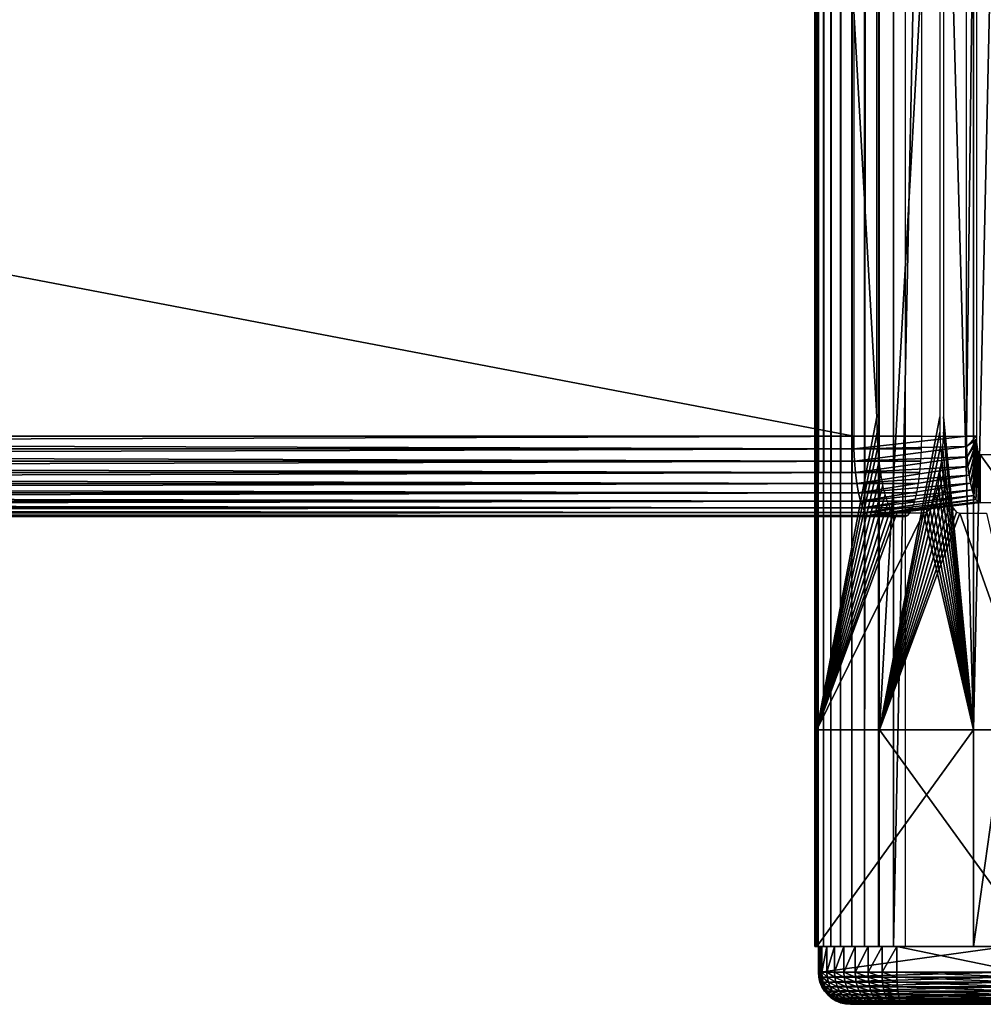
# Model space of a CAD drawing. Extents: x 0 to 650, y 0 to 831.
# Drawn here: x 567 to 597, y 0 to 31 of the extents above; entities that cross this region are included whole.
import ezdxf

# ---------------------------------------------------------------- set-up
doc = ezdxf.new("R2010")
doc.units = 0
doc.header["$MEASUREMENT"] = 0

msp = doc.modelspace()

# ---------------------------------------------------------------- linework, layer by layer
for points in [[(591.583191, 1.800001, 45.229832), (591.597534, 814.799988, 44.751808), (591.597534, 1.800001, 44.751808)], [(591.583191, 1.800001, 45.229832), (591.64502, 429.300018, 45.704056), (591.583191, 814.799988, 45.229832)], [(591.583191, 1.800001, 45.229832), (591.583191, 814.799988, 45.229832), (591.597534, 814.799988, 44.751808)], [(591.597534, 1.800001, 44.751808), (591.597534, 814.799988, 44.751808), (591.687622, 814.799988, 44.282131)], [(591.597534, 1.800001, 44.751808), (591.687622, 814.799988, 44.282131), (591.687622, 1.800001, 44.282131)], [(591.687622, 1.800001, 44.282131), (591.687622, 814.799988, 44.282131), (591.851196, 814.799988, 43.832741)], [(591.687622, 1.800001, 44.282131), (591.851196, 814.799988, 43.832741), (591.851196, 1.800001, 43.832741)], [(591.851196, 1.800001, 43.832741), (591.851196, 814.799988, 43.832741), (592.084106, 814.799988, 43.415051)], [(591.851196, 1.800001, 43.832741), (592.084106, 814.799988, 43.415051), (592.084106, 1.800001, 43.415051)], [(592.084106, 1.800001, 43.415051), (592.084106, 814.799988, 43.415051), (592.380432, 814.799988, 43.039684)], [(592.084106, 1.800001, 43.415051), (592.380432, 814.799988, 43.039684), (592.380432, 1.800001, 43.039684)], [(592.380432, 1.800001, 43.039684), (592.380432, 814.799988, 43.039684), (592.732666, 814.799988, 42.716171)], [(592.380432, 1.800001, 43.039684), (592.732666, 814.799988, 42.716171), (592.732666, 1.800001, 42.716171)], [(592.732666, 1.800001, 42.716171), (592.732666, 814.799988, 42.716171), (593.131775, 814.799988, 42.452736)], [(592.732666, 1.800001, 42.716171), (593.131775, 814.799988, 42.452736), (593.131775, 1.800001, 42.452736)], [(593.131775, 1.800001, 42.452736), (593.131775, 814.799988, 42.452736), (593.567749, 814.799988, 42.256081)], [(593.131775, 1.800001, 42.452736), (593.567749, 814.799988, 42.256081), (593.567749, 1.800001, 42.256081)], [(593.567749, 1.800001, 42.256081), (593.567749, 814.799988, 42.256081), (594.029358, 814.799988, 42.131187)], [(593.567749, 1.800001, 42.256081), (594.029358, 814.799988, 42.131187), (594.029358, 1.800001, 42.131187)], [(610.946777, 814.799988, 40.155895), (610.946777, 1.800001, 40.155895), (594.029358, 1.800001, 42.131187)], [(610.946777, 814.799988, 40.155895), (594.029358, 1.800001, 42.131187), (594.029358, 814.799988, 42.131187)], [(594.396118, 814.799988, 44.097275), (594.396118, 1.800001, 44.097275), (611.042847, 1.800001, 42.153587)], [(594.396118, 814.799988, 44.097275), (611.042847, 1.800001, 42.153587), (611.042847, 814.799988, 42.153587)], [(591.64502, 387.300018, 45.704056), (591.64502, 429.300018, 45.704056), (591.583191, 1.800001, 45.229832)], [(591.583191, 1.800001, 45.229832), (591.64502, 219.300003, 45.704056), (591.64502, 387.300018, 45.704056)], [(591.583191, 1.800001, 45.229832), (591.64502, 177.300003, 45.704056), (591.64502, 219.300003, 45.704056)], [(591.64502, 135.300003, 45.704056), (591.64502, 177.300003, 45.704056), (591.583191, 1.800001, 45.229832)], [(591.583191, 1.800001, 45.229832), (591.64502, 93.300003, 45.704056), (591.64502, 135.300003, 45.704056)], [(591.583191, 1.800001, 45.229832), (591.64502, 51.300003, 45.704056), (591.64502, 93.300003, 45.704056)], [(591.64502, 8.550003, 45.704056), (591.64502, 51.300003, 45.704056), (591.583191, 1.800001, 45.229832)], [(591.64502, 8.550003, 45.704056), (593.516235, 18.299997, 54.507381), (591.64502, 51.300003, 45.704056)], [(591.64502, 51.300003, 45.704056), (593.516235, 18.299997, 54.507381), (593.516235, 42.299999, 54.507381)], [(593.601318, 51.300003, 45.288231), (595.472595, 42.299999, 54.091557), (593.601318, 8.550003, 45.288231)], [(596.530945, 51.300003, 68.690521), (595.595337, 42.299999, 64.288857), (596.530945, 8.550003, 68.690521)], [(596.530945, 8.550003, 68.690521), (597.466614, 8.550003, 73.092186), (597.466614, 51.300003, 73.092186)], [(596.530945, 8.550003, 68.690521), (597.466614, 51.300003, 73.092186), (596.530945, 51.300003, 68.690521)], [(592.792664, 42.899998, 55.020554), (592.792664, 17.700001, 55.020554), (460.964447, 42.899998, 83.041512)], [(460.964447, 42.899998, 83.041512), (592.792664, 17.700001, 55.020554), (460.964447, 17.700001, 83.041512)], [(594.913391, 17.700001, 64.997658), (594.913391, 42.899998, 64.997658), (463.085144, 17.700001, 93.018623)], [(463.085144, 17.700001, 93.018623), (594.913391, 42.899998, 64.997658), (463.085144, 42.899998, 93.018623)], [(596.617432, 17.700001, 56.180439), (596.305542, 17.700001, 54.713215), (596.617432, 42.899998, 56.180439)], [(596.617432, 42.899998, 56.180439), (596.305542, 17.700001, 54.713215), (596.305542, 42.899998, 54.713215)], [(593.601318, 8.550003, 45.288231), (595.472595, 42.299999, 54.091557), (595.472595, 18.299997, 54.091557)], [(596.530945, 8.550003, 68.690521), (595.595337, 42.299999, 64.288857), (595.595337, 18.299997, 64.288857)], [(591.64502, 8.550003, 45.704056), (593.523926, 17.8307, 54.54351), (593.516235, 18.299997, 54.507381)], [(593.601318, 8.550003, 45.288231), (595.472595, 18.299997, 54.091557), (595.480225, 17.8307, 54.127686)], [(596.530945, 8.550003, 68.690521), (595.595337, 18.299997, 64.288857), (595.587646, 17.8307, 64.252731)], [(593.546753, 17.372952, 54.651005), (593.523926, 17.8307, 54.54351), (591.64502, 8.550003, 45.704056)], [(595.480225, 17.8307, 54.127686), (595.503113, 17.372952, 54.235184), (593.601318, 8.550003, 45.288231)], [(595.587646, 17.8307, 64.252731), (595.564819, 17.372952, 64.145241), (596.530945, 8.550003, 68.690521)], [(460.964447, 17.700001, 83.041512), (592.792664, 17.700001, 55.020554), (592.799072, 17.308907, 55.050659)], [(460.964447, 17.700001, 83.041512), (592.799072, 17.308907, 55.050659), (460.970856, 17.308907, 83.071617)], [(463.078735, 17.308907, 92.988503), (594.906982, 17.308907, 64.967552), (594.913391, 17.700001, 64.997658)], [(463.078735, 17.308907, 92.988503), (594.913391, 17.700001, 64.997658), (463.085144, 17.700001, 93.018623)], [(592.792664, 17.700001, 55.020554), (596.305542, 17.700001, 54.713215), (592.799072, 17.308907, 55.050659)], [(592.799072, 17.308907, 55.050659), (596.305542, 17.700001, 54.713215), (596.310852, 17.376141, 54.738148)], [(596.617432, 17.700001, 56.180439), (596.310852, 17.376141, 54.738148), (596.305542, 17.700001, 54.713215)], [(596.618896, 17.610788, 56.187305), (596.310852, 17.376141, 54.738148), (596.617432, 17.700001, 56.180439)], [(596.618896, 17.610788, 56.187305), (596.326599, 17.060249, 54.812328), (596.310852, 17.376141, 54.738148)], [(596.62323, 17.523781, 56.207737), (596.326599, 17.060249, 54.812328), (596.618896, 17.610788, 56.187305)], [(596.62323, 17.523781, 56.207737), (596.352478, 16.760126, 54.933933), (596.326599, 17.060249, 54.812328)], [(596.63031, 17.441109, 56.241234), (596.352478, 16.760126, 54.933933), (596.62323, 17.523781, 56.207737)], [(460.970856, 17.308907, 83.071617), (592.799072, 17.308907, 55.050659), (592.818115, 16.92745, 55.14024)], [(460.970856, 17.308907, 83.071617), (592.818115, 16.92745, 55.14024), (460.989899, 16.92745, 83.161194)], [(463.059723, 16.92745, 92.898933), (594.888, 16.92745, 64.877975), (594.906982, 17.308907, 64.967552)], [(463.059723, 16.92745, 92.898933), (594.906982, 17.308907, 64.967552), (463.078735, 17.308907, 92.988503)], [(591.64502, 8.550003, 45.704056), (593.584229, 16.93803, 54.827217), (593.546753, 17.372952, 54.651005)], [(592.799072, 17.308907, 55.050659), (596.310852, 17.376141, 54.738148), (592.818115, 16.92745, 55.14024)], [(592.818115, 16.92745, 55.14024), (596.310852, 17.376141, 54.738148), (596.326599, 17.060249, 54.812328)], [(593.601318, 8.550003, 45.288231), (595.503113, 17.372952, 54.235184), (595.540527, 16.93803, 54.411396)], [(595.564819, 17.372952, 64.145241), (595.527405, 16.93803, 63.969025), (596.530945, 8.550003, 68.690521)], [(596.63031, 17.441109, 56.241234), (596.387756, 16.483128, 55.09996), (596.352478, 16.760126, 54.933933)], [(596.640076, 17.364815, 56.286968), (596.387756, 16.483128, 55.09996), (596.63031, 17.441109, 56.241234)], [(596.640076, 17.364815, 56.286968), (596.431641, 16.236111, 55.306332), (596.387756, 16.483128, 55.09996)], [(596.652161, 17.296761, 56.343811), (596.431641, 16.236111, 55.306332), (596.640076, 17.364815, 56.286968)], [(596.652161, 17.296761, 56.343811), (596.482971, 16.025126, 55.547955), (596.431641, 16.236111, 55.306332)], [(596.66626, 17.238647, 56.41037), (596.482971, 16.025126, 55.547955), (596.652161, 17.296761, 56.343811)], [(596.66626, 17.238647, 56.41037), (596.540588, 15.855387, 55.818893), (596.482971, 16.025126, 55.547955)], [(596.68219, 17.191902, 56.484997), (596.540588, 15.855387, 55.818893), (596.66626, 17.238647, 56.41037)], [(596.68219, 17.191902, 56.484997), (596.602966, 15.731067, 56.112469), (596.540588, 15.855387, 55.818893)], [(596.699341, 17.15766, 56.565865), (596.602966, 15.731067, 56.112469), (596.68219, 17.191902, 56.484997)], [(460.989899, 16.92745, 83.161194), (592.818115, 16.92745, 55.14024), (592.849365, 16.565025, 55.287083)], [(460.989899, 16.92745, 83.161194), (592.849365, 16.565025, 55.287083), (461.021088, 16.565025, 83.308044)], [(463.028503, 16.565025, 92.752083), (594.85675, 16.565025, 64.731125), (594.888, 16.92745, 64.877975)], [(463.028503, 16.565025, 92.752083), (594.888, 16.92745, 64.877975), (463.059723, 16.92745, 92.898933)], [(591.64502, 8.550003, 45.704056), (593.635376, 16.536638, 55.06781), (593.584229, 16.93803, 54.827217)], [(592.818115, 16.92745, 55.14024), (596.326599, 17.060249, 54.812328), (592.849365, 16.565025, 55.287083)], [(592.849365, 16.565025, 55.287083), (596.326599, 17.060249, 54.812328), (596.352478, 16.760126, 54.933933)], [(593.601318, 8.550003, 45.288231), (595.540527, 16.93803, 54.411396), (595.591675, 16.536638, 54.651985)], [(596.530945, 8.550003, 68.690521), (595.527405, 16.93803, 63.969025), (595.476257, 16.536638, 63.728428)], [(596.699341, 17.15766, 56.565865), (596.66864, 15.655234, 56.421452), (596.602966, 15.731067, 56.112469)], [(596.717407, 17.136768, 56.650974), (596.66864, 15.655234, 56.421452), (596.699341, 17.15766, 56.565865)], [(596.717407, 17.136768, 56.650974), (596.735962, 15.629739, 56.738232), (596.66864, 15.655234, 56.421452)], [(596.735962, 17.129749, 56.738232), (596.735962, 15.629739, 56.738232), (596.717407, 17.136768, 56.650974)], [(597.817139, 17.129749, 61.824596), (597.817139, 15.629739, 61.824596), (596.735962, 17.129749, 56.738232)], [(596.735962, 17.129749, 56.738232), (597.817139, 15.629739, 61.824596), (596.735962, 15.629739, 56.738232)], [(592.849365, 16.565025, 55.287083), (596.352478, 16.760126, 54.933933), (592.891907, 16.230539, 55.487576)], [(592.891907, 16.230539, 55.487576), (596.352478, 16.760126, 54.933933), (596.387756, 16.483128, 55.09996)], [(461.021088, 16.565025, 83.308044), (592.849365, 16.565025, 55.287083), (592.891907, 16.230539, 55.487576)], [(461.021088, 16.565025, 83.308044), (592.891907, 16.230539, 55.487576), (461.063721, 16.230539, 83.508537)], [(462.98587, 16.230539, 92.55159), (594.814148, 16.230539, 64.530632), (594.85675, 16.565025, 64.731125)], [(462.98587, 16.230539, 92.55159), (594.85675, 16.565025, 64.731125), (463.028503, 16.565025, 92.752083)], [(593.698914, 16.178682, 55.366863), (593.635376, 16.536638, 55.06781), (591.64502, 8.550003, 45.704056)], [(592.891907, 16.230539, 55.487576), (596.387756, 16.483128, 55.09996), (592.944946, 15.932232, 55.736782)], [(592.944946, 15.932232, 55.736782), (596.387756, 16.483128, 55.09996), (596.431641, 16.236111, 55.306332)], [(595.591675, 16.536638, 54.651985), (595.655212, 16.178682, 54.951038), (593.601318, 8.550003, 45.288231)], [(596.530945, 8.550003, 68.690521), (595.476257, 16.536638, 63.728428), (595.412659, 16.178682, 63.429379)], [(461.063721, 16.230539, 83.508537), (592.891907, 16.230539, 55.487576), (592.944946, 15.932232, 55.736782)], [(461.063721, 16.230539, 83.508537), (592.944946, 15.932232, 55.736782), (461.116699, 15.932232, 83.757744)], [(462.932922, 15.932232, 92.302383), (594.761108, 15.932232, 64.281425), (594.814148, 16.230539, 64.530632)], [(462.932922, 15.932232, 92.302383), (594.814148, 16.230539, 64.530632), (462.98587, 16.230539, 92.55159)], [(591.64502, 8.550003, 45.704056), (593.773376, 15.87294, 55.717003), (593.698914, 16.178682, 55.366863)], [(592.944946, 15.932232, 55.736782), (596.431641, 16.236111, 55.306332), (593.006958, 15.677452, 56.028572)], [(593.006958, 15.677452, 56.028572), (596.431641, 16.236111, 55.306332), (596.482971, 16.025126, 55.547955)], [(593.006958, 15.677452, 56.028572), (596.482971, 16.025126, 55.547955), (593.076477, 15.472486, 56.355747)], [(593.076477, 15.472486, 56.355747), (596.482971, 16.025126, 55.547955), (596.540588, 15.855387, 55.818893)], [(593.601318, 8.550003, 45.288231), (595.655212, 16.178682, 54.951038), (595.729675, 15.87294, 55.301182)], [(595.412659, 16.178682, 63.429379), (595.338196, 15.87294, 63.079239), (596.530945, 8.550003, 68.690521)], [(461.116699, 15.932232, 83.757744), (592.944946, 15.932232, 55.736782), (593.006958, 15.677452, 56.028572)], [(461.116699, 15.932232, 83.757744), (593.006958, 15.677452, 56.028572), (461.178711, 15.677452, 84.049522)], [(461.178711, 15.677452, 84.049522), (593.006958, 15.677452, 56.028572), (593.076477, 15.472486, 56.355747)], [(461.178711, 15.677452, 84.049522), (593.076477, 15.472486, 56.355747), (461.24826, 15.472486, 84.376709)], [(462.801331, 15.472486, 91.683418), (594.629578, 15.472486, 63.66246), (594.699158, 15.677452, 63.989639)], [(462.801331, 15.472486, 91.683418), (594.699158, 15.677452, 63.989639), (462.870911, 15.677452, 92.010605)], [(462.870911, 15.677452, 92.010605), (594.699158, 15.677452, 63.989639), (594.761108, 15.932232, 64.281425)], [(462.870911, 15.677452, 92.010605), (594.761108, 15.932232, 64.281425), (462.932922, 15.932232, 92.302383)], [(591.64502, 8.550003, 45.704056), (593.856812, 15.626982, 56.109615), (593.773376, 15.87294, 55.717003)], [(593.076477, 15.472486, 56.355747), (596.540588, 15.855387, 55.818893), (593.151855, 15.322357, 56.710262)], [(593.151855, 15.322357, 56.710262), (596.540588, 15.855387, 55.818893), (596.602966, 15.731067, 56.112469)], [(593.151855, 15.322357, 56.710262), (596.602966, 15.731067, 56.112469), (593.23114, 15.230775, 57.083382)], [(593.23114, 15.230775, 57.083382), (596.602966, 15.731067, 56.112469), (596.66864, 15.655234, 56.421452)], [(593.23114, 15.230775, 57.083382), (596.66864, 15.655234, 56.421452), (593.3125, 15.200004, 57.465923)], [(593.3125, 15.200004, 57.465923), (596.66864, 15.655234, 56.421452), (596.735962, 15.629739, 56.738232)], [(593.601318, 8.550003, 45.288231), (595.729675, 15.87294, 55.301182), (595.81311, 15.626982, 55.693794)], [(596.530945, 8.550003, 68.690521), (595.338196, 15.87294, 63.079239), (595.254761, 15.626982, 62.686623)], [(461.24826, 15.472486, 84.376709), (593.076477, 15.472486, 56.355747), (593.151855, 15.322357, 56.710262)], [(461.24826, 15.472486, 84.376709), (593.151855, 15.322357, 56.710262), (461.323608, 15.322357, 84.731224)], [(462.725983, 15.322357, 91.328903), (594.55426, 15.322357, 63.307949), (594.629578, 15.472486, 63.66246)], [(462.725983, 15.322357, 91.328903), (594.629578, 15.472486, 63.66246), (462.801331, 15.472486, 91.683418)], [(593.947205, 15.446827, 56.535034), (593.856812, 15.626982, 56.109615), (591.64502, 8.550003, 45.704056)], [(594.042419, 15.336931, 56.982777), (593.947205, 15.446827, 56.535034), (591.64502, 8.550003, 45.704056)], [(595.81311, 15.626982, 55.693794), (595.903503, 15.446827, 56.119209), (593.601318, 8.550003, 45.288231)], [(593.601318, 8.550003, 45.288231), (595.903503, 15.446827, 56.119209), (595.998718, 15.336931, 56.566956)], [(595.164368, 15.446827, 62.261208), (595.069153, 15.336931, 61.813465), (596.530945, 8.550003, 68.690521)], [(596.530945, 8.550003, 68.690521), (595.254761, 15.626982, 62.686623), (595.164368, 15.446827, 62.261208)], [(461.323608, 15.322357, 84.731224), (593.151855, 15.322357, 56.710262), (593.23114, 15.230775, 57.083382)], [(461.323608, 15.322357, 84.731224), (593.23114, 15.230775, 57.083382), (461.402924, 15.230775, 85.10434)], [(461.402924, 15.230775, 85.10434), (593.23114, 15.230775, 57.083382), (593.3125, 15.200004, 57.465923)], [(461.402924, 15.230775, 85.10434), (593.3125, 15.200004, 57.465923), (461.484222, 15.200004, 85.486885)], [(593.3125, 15.200004, 57.465923), (594.393616, 15.200004, 62.552288), (461.484222, 15.200004, 85.486885)], [(461.484222, 15.200004, 85.486885), (594.393616, 15.200004, 62.552288), (462.565369, 15.200004, 90.57325)], [(462.565369, 15.200004, 90.57325), (594.393616, 15.200004, 62.552288), (594.474915, 15.230775, 62.93483)], [(462.565369, 15.200004, 90.57325), (594.474915, 15.230775, 62.93483), (462.646698, 15.230775, 90.955788)], [(462.646698, 15.230775, 90.955788), (594.474915, 15.230775, 62.93483), (594.55426, 15.322357, 63.307949)], [(462.646698, 15.230775, 90.955788), (594.55426, 15.322357, 63.307949), (462.725983, 15.322357, 91.328903)], [(591.64502, 8.550003, 45.704056), (594.140015, 15.299991, 57.441826), (594.042419, 15.336931, 56.982777)], [(596.530945, 8.550003, 68.690521), (594.97168, 15.299991, 61.354416), (591.64502, 8.550003, 45.704056)], [(591.64502, 8.550003, 45.704056), (594.97168, 15.299991, 61.354416), (594.140015, 15.299991, 57.441826)], [(593.601318, 8.550003, 45.288231), (595.998718, 15.336931, 56.566956), (596.096252, 15.299991, 57.026001)], [(596.096252, 15.299991, 57.026001), (598.487244, 8.550003, 68.274696), (593.601318, 8.550003, 45.288231)], [(596.530945, 8.550003, 68.690521), (595.069153, 15.336931, 61.813465), (594.97168, 15.299991, 61.354416)], [(596.096252, 15.299991, 57.026001), (596.927917, 15.299991, 60.938595), (598.487244, 8.550003, 68.274696)], [(591.583191, 1.800001, 45.229832), (591.64502, 1.800001, 45.704056), (591.64502, 8.550003, 45.704056)], [(596.530945, 1.800001, 68.690521), (596.530945, 8.550003, 68.690521), (591.64502, 1.800001, 45.704056)], [(591.64502, 1.800001, 45.704056), (596.530945, 8.550003, 68.690521), (591.64502, 8.550003, 45.704056)], [(593.601318, 8.550003, 45.288231), (598.487244, 8.550003, 68.274696), (598.487244, 1.800001, 68.274696)], [(593.601318, 8.550003, 45.288231), (598.487244, 1.800001, 68.274696), (593.601318, 1.800001, 45.288231)], [(596.530945, 1.800001, 68.690521), (597.466614, 1.800001, 73.092186), (597.466614, 8.550003, 73.092186)], [(596.530945, 1.800001, 68.690521), (597.466614, 8.550003, 73.092186), (596.530945, 8.550003, 68.690521)], [(593.58075, 1.800001, 45.130157), (591.64502, 1.800001, 45.704056), (591.583191, 1.800001, 45.229832)], [(593.58075, 1.800001, 45.130157), (591.583191, 1.800001, 45.229832), (593.58551, 1.800001, 44.970814)], [(593.58551, 1.800001, 44.970814), (591.583191, 1.800001, 45.229832), (591.597534, 1.800001, 44.751808)], [(593.58551, 1.800001, 44.970814), (591.597534, 1.800001, 44.751808), (593.61554, 1.800001, 44.814259)], [(593.61554, 1.800001, 44.814259), (591.597534, 1.800001, 44.751808), (591.687622, 1.800001, 44.282131)], [(593.601318, 1.800001, 45.288231), (596.530945, 1.800001, 68.690521), (591.64502, 1.800001, 45.704056)], [(593.601318, 1.800001, 45.288231), (591.64502, 1.800001, 45.704056), (593.58075, 1.800001, 45.130157)], [(593.61554, 1.800001, 44.814259), (591.687622, 1.800001, 44.282131), (593.670044, 1.800001, 44.664463)], [(593.670044, 1.800001, 44.664463), (591.687622, 1.800001, 44.282131), (591.851196, 1.800001, 43.832741)], [(593.689941, 1.800001, 45.643967), (591.706665, 1.800001, 45.265839), (591.692444, 1.800001, 45.743729)], [(593.689941, 1.800001, 45.643967), (591.692444, 1.800001, 45.743729), (593.710571, 1.800001, 45.801998)], [(593.710571, 1.800001, 45.801998), (591.692444, 1.800001, 45.743729), (591.754272, 1.800001, 46.217819)], [(591.706665, 1.800001, 45.265839), (591.706665, 1.000002, 45.265839), (591.692444, 1.000002, 45.743729)], [(591.706665, 1.800001, 45.265839), (591.692444, 1.000002, 45.743729), (591.692444, 1.800001, 45.743729)], [(591.692444, 1.800001, 45.743729), (591.692444, 1.000002, 45.743729), (591.754272, 1.000002, 46.217819)], [(591.692444, 1.800001, 45.743729), (591.754272, 1.000002, 46.217819), (591.754272, 1.800001, 46.217819)], [(593.694702, 1.800001, 45.484669), (591.796692, 1.800001, 44.796288), (591.706665, 1.800001, 45.265839)], [(593.694702, 1.800001, 45.484669), (591.706665, 1.800001, 45.265839), (593.689941, 1.800001, 45.643967)], [(591.796692, 1.800001, 44.796288), (591.796692, 1.000002, 44.796288), (591.706665, 1.000002, 45.265839)], [(591.796692, 1.800001, 44.796288), (591.706665, 1.000002, 45.265839), (591.706665, 1.800001, 45.265839)], [(593.710571, 1.800001, 45.801998), (591.754272, 1.800001, 46.217819), (599.516724, 1.800001, 73.118019)], [(599.516724, 1.800001, 73.118019), (591.754272, 1.800001, 46.217819), (597.560425, 1.800001, 73.533844)], [(597.560425, 1.000002, 73.533844), (597.560425, 1.800001, 73.533844), (591.754272, 1.000002, 46.217819)], [(591.754272, 1.000002, 46.217819), (597.560425, 1.800001, 73.533844), (591.754272, 1.800001, 46.217819)], [(593.724731, 1.800001, 45.328152), (591.960205, 1.800001, 44.346996), (591.796692, 1.800001, 44.796288)], [(593.724731, 1.800001, 45.328152), (591.796692, 1.800001, 44.796288), (593.694702, 1.800001, 45.484669)], [(591.960205, 1.800001, 44.346996), (591.960205, 1.000002, 44.346996), (591.796692, 1.000002, 44.796288)], [(591.960205, 1.800001, 44.346996), (591.796692, 1.000002, 44.796288), (591.796692, 1.800001, 44.796288)], [(593.670044, 1.800001, 44.664463), (591.851196, 1.800001, 43.832741), (593.747681, 1.800001, 44.52523)], [(593.747681, 1.800001, 44.52523), (591.851196, 1.800001, 43.832741), (592.084106, 1.800001, 43.415051)], [(593.779236, 1.800001, 45.178387), (592.192932, 1.800001, 43.929379), (591.960205, 1.800001, 44.346996)], [(593.779236, 1.800001, 45.178387), (591.960205, 1.800001, 44.346996), (593.724731, 1.800001, 45.328152)], [(592.192932, 1.800001, 43.929379), (592.192932, 1.000002, 43.929379), (591.960205, 1.000002, 44.346996)], [(592.192932, 1.800001, 43.929379), (591.960205, 1.000002, 44.346996), (591.960205, 1.800001, 44.346996)], [(593.747681, 1.800001, 44.52523), (592.084106, 1.800001, 43.415051), (593.846436, 1.800001, 44.400108)], [(593.846436, 1.800001, 44.400108), (592.084106, 1.800001, 43.415051), (592.380432, 1.800001, 43.039684)], [(593.85675, 1.800001, 45.039181), (592.489136, 1.800001, 43.554043), (592.192932, 1.800001, 43.929379)], [(593.85675, 1.800001, 45.039181), (592.192932, 1.800001, 43.929379), (593.779236, 1.800001, 45.178387)], [(592.489136, 1.800001, 43.554043), (592.489136, 1.000002, 43.554043), (592.192932, 1.000002, 43.929379)], [(592.489136, 1.800001, 43.554043), (592.192932, 1.000002, 43.929379), (592.192932, 1.800001, 43.929379)], [(593.846436, 1.800001, 44.400108), (592.380432, 1.800001, 43.039684), (593.963867, 1.800001, 44.292271)], [(593.963867, 1.800001, 44.292271), (592.380432, 1.800001, 43.039684), (592.732666, 1.800001, 42.716171)], [(593.955505, 1.800001, 44.91407), (592.841064, 1.800001, 43.230518), (592.489136, 1.800001, 43.554043)], [(593.955505, 1.800001, 44.91407), (592.489136, 1.800001, 43.554043), (593.85675, 1.800001, 45.039181)], [(592.841064, 1.800001, 43.230518), (592.841064, 1.000002, 43.230518), (592.489136, 1.000002, 43.554043)], [(592.841064, 1.800001, 43.230518), (592.489136, 1.000002, 43.554043), (592.489136, 1.800001, 43.554043)], [(593.963867, 1.800001, 44.292271), (592.732666, 1.800001, 42.716171), (594.096924, 1.800001, 44.20446)], [(594.096924, 1.800001, 44.20446), (592.732666, 1.800001, 42.716171), (593.131775, 1.800001, 42.452736)], [(594.072815, 1.800001, 44.806229), (593.240051, 1.800001, 42.967026), (592.841064, 1.800001, 43.230518)], [(594.072815, 1.800001, 44.806229), (592.841064, 1.800001, 43.230518), (593.955505, 1.800001, 44.91407)], [(593.240051, 1.800001, 42.967026), (593.240051, 1.000002, 42.967026), (592.841064, 1.000002, 43.230518)], [(593.240051, 1.800001, 42.967026), (592.841064, 1.000002, 43.230518), (592.841064, 1.800001, 43.230518)], [(594.096924, 1.800001, 44.20446), (593.131775, 1.800001, 42.452736), (594.242188, 1.800001, 44.138905)], [(594.242188, 1.800001, 44.138905), (593.131775, 1.800001, 42.452736), (593.567749, 1.800001, 42.256081)], [(594.205811, 1.800001, 44.718395), (593.675781, 1.800001, 42.770252), (593.240051, 1.800001, 42.967026)], [(594.205811, 1.800001, 44.718395), (593.240051, 1.800001, 42.967026), (594.072815, 1.800001, 44.806229)], [(593.675781, 1.800001, 42.770252), (593.675781, 1.000002, 42.770252), (593.240051, 1.000002, 42.967026)], [(593.675781, 1.800001, 42.770252), (593.240051, 1.000002, 42.967026), (593.240051, 1.800001, 42.967026)], [(594.242188, 1.800001, 44.138905), (593.567749, 1.800001, 42.256081), (594.396118, 1.800001, 44.097275)], [(594.396118, 1.800001, 44.097275), (593.567749, 1.800001, 42.256081), (594.029358, 1.800001, 42.131187)], [(598.487244, 1.800001, 68.274696), (596.530945, 1.800001, 68.690521), (593.601318, 1.800001, 45.288231)], [(594.351074, 1.800001, 44.652809), (594.137268, 1.800001, 42.645203), (593.675781, 1.800001, 42.770252)], [(594.351074, 1.800001, 44.652809), (593.675781, 1.800001, 42.770252), (594.205811, 1.800001, 44.718395)], [(594.137268, 1.800001, 42.645203), (594.137268, 1.000002, 42.645203), (593.675781, 1.000002, 42.770252)], [(594.137268, 1.800001, 42.645203), (593.675781, 1.000002, 42.770252), (593.675781, 1.800001, 42.770252)], [(594.396118, 1.800001, 44.097275), (594.029358, 1.800001, 42.131187), (611.042847, 1.800001, 42.153587)], [(611.042847, 1.800001, 42.153587), (594.029358, 1.800001, 42.131187), (610.946777, 1.800001, 40.155895)], [(594.504822, 1.800001, 44.611122), (599.743103, 1.800001, 41.728085), (594.137268, 1.800001, 42.645203)], [(594.504822, 1.800001, 44.611122), (594.137268, 1.800001, 42.645203), (594.351074, 1.800001, 44.652809)], [(594.137268, 1.000002, 42.645203), (594.137268, 1.800001, 42.645203), (598.013855, 1.000002, 41.983147)], [(598.013855, 1.000002, 41.983147), (594.137268, 1.800001, 42.645203), (599.743103, 1.800001, 41.728085)], [(600.021179, 1.800001, 43.708668), (599.743103, 1.800001, 41.728085), (594.504822, 1.800001, 44.611122)], [(598.487244, 1.800001, 68.274696), (597.466614, 1.800001, 73.092186), (596.530945, 1.800001, 68.690521)], [(591.706665, 1.000002, 45.265839), (591.718933, 0.84357, 45.267185), (591.692444, 1.000002, 45.743729)], [(591.692444, 1.000002, 45.743729), (591.718933, 0.84357, 45.267185), (591.704712, 0.84357, 45.743114)], [(591.692444, 1.000002, 45.743729), (591.704712, 0.84357, 45.743114), (591.754272, 1.000002, 46.217819)], [(591.754272, 1.000002, 46.217819), (591.704712, 0.84357, 45.743114), (591.766296, 0.84357, 46.21526)], [(591.796692, 1.000002, 44.796288), (591.808533, 0.84357, 44.799561), (591.706665, 1.000002, 45.265839)], [(591.706665, 1.000002, 45.265839), (591.808533, 0.84357, 44.799561), (591.718933, 0.84357, 45.267185)], [(591.766296, 0.84357, 46.21526), (597.560425, 1.000002, 73.533844), (591.754272, 1.000002, 46.217819)], [(591.766296, 0.84357, 46.21526), (597.57251, 0.84357, 73.531288), (597.560425, 1.000002, 73.533844)], [(591.960205, 1.000002, 44.346996), (591.971375, 0.84357, 44.352116), (591.796692, 1.000002, 44.796288)], [(591.796692, 1.000002, 44.796288), (591.971375, 0.84357, 44.352116), (591.808533, 0.84357, 44.799561)], [(592.192932, 1.000002, 43.929379), (592.203186, 0.84357, 43.936211), (591.960205, 1.000002, 44.346996)], [(591.960205, 1.000002, 44.346996), (592.203186, 0.84357, 43.936211), (591.971375, 0.84357, 44.352116)], [(592.489136, 1.000002, 43.554043), (592.498108, 0.84357, 43.562412), (592.192932, 1.000002, 43.929379)], [(592.192932, 1.000002, 43.929379), (592.498108, 0.84357, 43.562412), (592.203186, 0.84357, 43.936211)], [(592.841064, 1.000002, 43.230518), (592.848633, 0.84357, 43.240219), (592.489136, 1.000002, 43.554043)], [(592.489136, 1.000002, 43.554043), (592.848633, 0.84357, 43.240219), (592.498108, 0.84357, 43.562412)], [(593.240051, 1.000002, 42.967026), (593.245972, 0.84357, 42.977806), (592.841064, 1.000002, 43.230518)], [(592.841064, 1.000002, 43.230518), (593.245972, 0.84357, 42.977806), (592.848633, 0.84357, 43.240219)], [(593.675781, 1.000002, 42.770252), (593.679932, 0.84357, 42.781841), (593.240051, 1.000002, 42.967026)], [(593.240051, 1.000002, 42.967026), (593.679932, 0.84357, 42.781841), (593.245972, 0.84357, 42.977806)], [(594.137268, 1.000002, 42.645203), (594.139526, 0.84357, 42.657303), (593.675781, 1.000002, 42.770252)], [(593.675781, 1.000002, 42.770252), (594.139526, 0.84357, 42.657303), (593.679932, 0.84357, 42.781841)], [(598.015808, 0.84357, 41.995312), (594.139526, 0.84357, 42.657303), (594.137268, 1.000002, 42.645203)], [(594.137268, 1.000002, 42.645203), (598.013855, 1.000002, 41.983147), (598.015808, 0.84357, 41.995312)], [(591.718933, 0.84357, 45.267185), (591.75531, 0.690982, 45.271194), (591.704712, 0.84357, 45.743114)], [(591.704712, 0.84357, 45.743114), (591.75531, 0.690982, 45.271194), (591.741333, 0.690982, 45.741291)], [(591.704712, 0.84357, 45.743114), (591.741333, 0.690982, 45.741291), (591.766296, 0.84357, 46.21526)], [(591.808533, 0.84357, 44.799561), (591.843933, 0.690982, 44.809303), (591.718933, 0.84357, 45.267185)], [(591.718933, 0.84357, 45.267185), (591.843933, 0.690982, 44.809303), (591.75531, 0.690982, 45.271194)], [(591.766296, 0.84357, 46.21526), (591.741333, 0.690982, 45.741291), (591.802124, 0.690982, 46.207645)], [(591.75531, 0.690982, 45.271194), (591.815063, 0.546008, 45.277767), (591.741333, 0.690982, 45.741291)], [(591.741333, 0.690982, 45.741291), (591.815063, 0.546008, 45.277767), (591.80127, 0.546008, 45.738297)], [(591.741333, 0.690982, 45.741291), (591.80127, 0.546008, 45.738297), (591.802124, 0.690982, 46.207645)], [(591.843933, 0.690982, 44.809303), (591.901794, 0.546008, 44.825272), (591.75531, 0.690982, 45.271194)], [(591.75531, 0.690982, 45.271194), (591.901794, 0.546008, 44.825272), (591.815063, 0.546008, 45.277767)], [(591.802124, 0.690982, 46.207645), (597.57251, 0.84357, 73.531288), (591.766296, 0.84357, 46.21526)], [(591.802124, 0.690982, 46.207645), (591.80127, 0.546008, 45.738297), (591.86084, 0.546008, 46.195156)], [(591.802124, 0.690982, 46.207645), (597.608337, 0.690982, 73.523674), (597.57251, 0.84357, 73.531288)], [(591.86084, 0.546008, 46.195156), (597.608337, 0.690982, 73.523674), (591.802124, 0.690982, 46.207645)], [(591.971375, 0.84357, 44.352116), (592.004639, 0.690982, 44.367344), (591.808533, 0.84357, 44.799561)], [(591.808533, 0.84357, 44.799561), (592.004639, 0.690982, 44.367344), (591.843933, 0.690982, 44.809303)], [(592.004639, 0.690982, 44.367344), (592.059326, 0.546008, 44.392303), (591.843933, 0.690982, 44.809303)], [(591.843933, 0.690982, 44.809303), (592.059326, 0.546008, 44.392303), (591.901794, 0.546008, 44.825272)], [(591.86084, 0.546008, 46.195156), (597.667053, 0.546008, 73.511185), (597.608337, 0.690982, 73.523674)], [(592.203186, 0.84357, 43.936211), (592.233643, 0.690982, 43.956535), (591.971375, 0.84357, 44.352116)], [(591.971375, 0.84357, 44.352116), (592.233643, 0.690982, 43.956535), (592.004639, 0.690982, 44.367344)], [(592.233643, 0.690982, 43.956535), (592.28363, 0.546008, 43.989861), (592.004639, 0.690982, 44.367344)], [(592.004639, 0.690982, 44.367344), (592.28363, 0.546008, 43.989861), (592.059326, 0.546008, 44.392303)], [(592.498108, 0.84357, 43.562412), (592.525024, 0.690982, 43.587322), (592.203186, 0.84357, 43.936211)], [(592.203186, 0.84357, 43.936211), (592.525024, 0.690982, 43.587322), (592.233643, 0.690982, 43.956535)], [(592.525024, 0.690982, 43.587322), (592.56897, 0.546008, 43.628159), (592.233643, 0.690982, 43.956535)], [(592.233643, 0.690982, 43.956535), (592.56897, 0.546008, 43.628159), (592.28363, 0.546008, 43.989861)], [(592.848633, 0.84357, 43.240219), (592.871277, 0.690982, 43.269077), (592.498108, 0.84357, 43.562412)], [(592.498108, 0.84357, 43.562412), (592.871277, 0.690982, 43.269077), (592.525024, 0.690982, 43.587322)], [(592.871277, 0.690982, 43.269077), (592.908264, 0.546008, 43.316391), (592.525024, 0.690982, 43.587322)], [(592.525024, 0.690982, 43.587322), (592.908264, 0.546008, 43.316391), (592.56897, 0.546008, 43.628159)], [(593.245972, 0.84357, 42.977806), (593.263672, 0.690982, 43.009884), (592.848633, 0.84357, 43.240219)], [(592.848633, 0.84357, 43.240219), (593.263672, 0.690982, 43.009884), (592.871277, 0.690982, 43.269077)], [(593.263672, 0.690982, 43.009884), (593.292664, 0.546008, 43.062469), (592.871277, 0.690982, 43.269077)], [(592.871277, 0.690982, 43.269077), (593.292664, 0.546008, 43.062469), (592.908264, 0.546008, 43.316391)], [(593.679932, 0.84357, 42.781841), (593.692322, 0.690982, 42.816322), (593.245972, 0.84357, 42.977806)], [(593.245972, 0.84357, 42.977806), (593.692322, 0.690982, 42.816322), (593.263672, 0.690982, 43.009884)], [(593.692322, 0.690982, 42.816322), (593.712585, 0.546008, 42.872845), (593.263672, 0.690982, 43.009884)], [(593.263672, 0.690982, 43.009884), (593.712585, 0.546008, 42.872845), (593.292664, 0.546008, 43.062469)], [(594.139526, 0.84357, 42.657303), (594.14624, 0.690982, 42.69331), (593.679932, 0.84357, 42.781841)], [(593.679932, 0.84357, 42.781841), (594.14624, 0.690982, 42.69331), (593.692322, 0.690982, 42.816322)], [(594.14624, 0.690982, 42.69331), (594.157288, 0.546008, 42.752338), (593.692322, 0.690982, 42.816322)], [(593.692322, 0.690982, 42.816322), (594.157288, 0.546008, 42.752338), (593.712585, 0.546008, 42.872845)], [(598.015808, 0.84357, 41.995312), (598.021362, 0.690982, 42.031517), (594.139526, 0.84357, 42.657303)], [(594.139526, 0.84357, 42.657303), (598.021362, 0.690982, 42.031517), (594.14624, 0.690982, 42.69331)], [(598.021362, 0.690982, 42.031517), (598.030579, 0.546008, 42.090858), (594.14624, 0.690982, 42.69331)], [(594.14624, 0.690982, 42.69331), (598.030579, 0.546008, 42.090858), (594.157288, 0.546008, 42.752338)], [(591.815063, 0.546008, 45.277767), (591.896545, 0.412211, 45.286736), (591.80127, 0.546008, 45.738297)], [(591.80127, 0.546008, 45.738297), (591.896545, 0.412211, 45.286736), (591.883179, 0.412211, 45.734203)], [(591.80127, 0.546008, 45.738297), (591.883179, 0.412211, 45.734203), (591.86084, 0.546008, 46.195156)], [(591.901794, 0.546008, 44.825272), (591.980835, 0.412211, 44.847076), (591.815063, 0.546008, 45.277767)], [(591.815063, 0.546008, 45.277767), (591.980835, 0.412211, 44.847076), (591.896545, 0.412211, 45.286736)], [(591.94104, 0.412211, 46.178108), (597.667053, 0.546008, 73.511185), (591.86084, 0.546008, 46.195156)], [(591.86084, 0.546008, 46.195156), (591.883179, 0.412211, 45.734203), (591.94104, 0.412211, 46.178108)], [(591.896545, 0.412211, 45.286736), (591.997864, 0.292897, 45.297886), (591.883179, 0.412211, 45.734203)], [(591.883179, 0.412211, 45.734203), (591.997864, 0.292897, 45.297886), (591.984924, 0.292897, 45.729118)], [(591.883179, 0.412211, 45.734203), (591.984924, 0.292897, 45.729118), (591.94104, 0.412211, 46.178108)], [(591.980835, 0.412211, 44.847076), (592.079041, 0.292897, 44.874176), (591.896545, 0.412211, 45.286736)], [(591.896545, 0.412211, 45.286736), (592.079041, 0.292897, 44.874176), (591.997864, 0.292897, 45.297886)], [(592.059326, 0.546008, 44.392303), (592.13385, 0.412211, 44.426384), (591.901794, 0.546008, 44.825272)], [(591.901794, 0.546008, 44.825272), (592.13385, 0.412211, 44.426384), (591.980835, 0.412211, 44.847076)], [(591.94104, 0.412211, 46.178108), (597.747253, 0.412211, 73.494133), (597.667053, 0.546008, 73.511185)], [(592.04071, 0.292897, 46.156925), (597.747253, 0.412211, 73.494133), (591.94104, 0.412211, 46.178108)], [(591.94104, 0.412211, 46.178108), (591.984924, 0.292897, 45.729118), (592.04071, 0.292897, 46.156925)], [(592.13385, 0.412211, 44.426384), (592.226563, 0.292897, 44.46875), (591.980835, 0.412211, 44.847076)], [(591.980835, 0.412211, 44.847076), (592.226563, 0.292897, 44.46875), (592.079041, 0.292897, 44.874176)], [(592.04071, 0.292897, 46.156925), (597.846924, 0.292897, 73.472946), (597.747253, 0.412211, 73.494133)], [(592.28363, 0.546008, 43.989861), (592.351807, 0.412211, 44.035355), (592.059326, 0.546008, 44.392303)], [(592.059326, 0.546008, 44.392303), (592.351807, 0.412211, 44.035355), (592.13385, 0.412211, 44.426384)], [(592.351807, 0.412211, 44.035355), (592.436584, 0.292897, 44.091908), (592.13385, 0.412211, 44.426384)], [(592.13385, 0.412211, 44.426384), (592.436584, 0.292897, 44.091908), (592.226563, 0.292897, 44.46875)], [(592.56897, 0.546008, 43.628159), (592.62915, 0.412211, 43.683914), (592.28363, 0.546008, 43.989861)], [(592.28363, 0.546008, 43.989861), (592.62915, 0.412211, 43.683914), (592.351807, 0.412211, 44.035355)], [(592.62915, 0.412211, 43.683914), (592.703796, 0.292897, 43.753216), (592.351807, 0.412211, 44.035355)], [(592.351807, 0.412211, 44.035355), (592.703796, 0.292897, 43.753216), (592.436584, 0.292897, 44.091908)], [(592.908264, 0.546008, 43.316391), (592.958679, 0.412211, 43.380985), (592.56897, 0.546008, 43.628159)], [(592.56897, 0.546008, 43.628159), (592.958679, 0.412211, 43.380985), (592.62915, 0.412211, 43.683914)], [(592.958679, 0.412211, 43.380985), (593.021484, 0.292897, 43.461273), (592.62915, 0.412211, 43.683914)], [(592.62915, 0.412211, 43.683914), (593.021484, 0.292897, 43.461273), (592.703796, 0.292897, 43.753216)], [(593.292664, 0.546008, 43.062469), (593.332275, 0.412211, 43.134266), (592.908264, 0.546008, 43.316391)], [(592.908264, 0.546008, 43.316391), (593.332275, 0.412211, 43.134266), (592.958679, 0.412211, 43.380985)], [(593.332275, 0.412211, 43.134266), (593.38147, 0.292897, 43.223507), (592.958679, 0.412211, 43.380985)], [(592.958679, 0.412211, 43.380985), (593.38147, 0.292897, 43.223507), (593.021484, 0.292897, 43.461273)], [(593.712585, 0.546008, 42.872845), (593.740234, 0.412211, 42.95002), (593.292664, 0.546008, 43.062469)], [(593.292664, 0.546008, 43.062469), (593.740234, 0.412211, 42.95002), (593.332275, 0.412211, 43.134266)], [(593.740234, 0.412211, 42.95002), (593.774658, 0.292897, 43.045944), (593.332275, 0.412211, 43.134266)], [(593.332275, 0.412211, 43.134266), (593.774658, 0.292897, 43.045944), (593.38147, 0.292897, 43.223507)], [(594.157288, 0.546008, 42.752338), (594.172363, 0.412211, 42.832932), (593.712585, 0.546008, 42.872845)], [(593.712585, 0.546008, 42.872845), (594.172363, 0.412211, 42.832932), (593.740234, 0.412211, 42.95002)], [(594.172363, 0.412211, 42.832932), (594.191101, 0.292897, 42.933105), (593.740234, 0.412211, 42.95002)], [(593.740234, 0.412211, 42.95002), (594.191101, 0.292897, 42.933105), (593.774658, 0.292897, 43.045944)], [(598.030579, 0.546008, 42.090858), (598.043091, 0.412211, 42.171883), (594.157288, 0.546008, 42.752338)], [(594.157288, 0.546008, 42.752338), (598.043091, 0.412211, 42.171883), (594.172363, 0.412211, 42.832932)], [(598.043091, 0.412211, 42.171883), (598.058716, 0.292897, 42.272598), (594.172363, 0.412211, 42.832932)], [(594.172363, 0.412211, 42.832932), (598.058716, 0.292897, 42.272598), (594.191101, 0.292897, 42.933105)], [(591.997864, 0.292897, 45.297886), (592.116394, 0.190988, 45.31094), (591.984924, 0.292897, 45.729118)], [(591.984924, 0.292897, 45.729118), (592.116394, 0.190988, 45.31094), (592.104126, 0.190988, 45.723167)], [(591.984924, 0.292897, 45.729118), (592.104126, 0.190988, 45.723167), (592.04071, 0.292897, 46.156925)], [(592.079041, 0.292897, 44.874176), (592.194092, 0.190988, 44.905907), (591.997864, 0.292897, 45.297886)], [(591.997864, 0.292897, 45.297886), (592.194092, 0.190988, 44.905907), (592.116394, 0.190988, 45.31094)], [(592.157471, 0.190988, 46.132114), (597.846924, 0.292897, 73.472946), (592.04071, 0.292897, 46.156925)], [(592.04071, 0.292897, 46.156925), (592.104126, 0.190988, 45.723167), (592.157471, 0.190988, 46.132114)], [(592.226563, 0.292897, 44.46875), (592.335083, 0.190988, 44.518353), (592.079041, 0.292897, 44.874176)], [(592.079041, 0.292897, 44.874176), (592.335083, 0.190988, 44.518353), (592.194092, 0.190988, 44.905907)], [(592.116394, 0.190988, 45.31094), (592.24939, 0.108987, 45.325581), (592.104126, 0.190988, 45.723167)], [(592.104126, 0.190988, 45.723167), (592.24939, 0.108987, 45.325581), (592.237793, 0.108987, 45.716496)], [(592.104126, 0.190988, 45.723167), (592.237793, 0.108987, 45.716496), (592.157471, 0.190988, 46.132114)], [(592.194092, 0.190988, 44.905907), (592.323059, 0.108987, 44.94149), (592.116394, 0.190988, 45.31094)], [(592.116394, 0.190988, 45.31094), (592.323059, 0.108987, 44.94149), (592.24939, 0.108987, 45.325581)], [(592.157471, 0.190988, 46.132114), (597.963623, 0.190988, 73.448135), (597.846924, 0.292897, 73.472946)], [(592.28833, 0.108987, 46.104298), (597.963623, 0.190988, 73.448135), (592.157471, 0.190988, 46.132114)], [(592.157471, 0.190988, 46.132114), (592.237793, 0.108987, 45.716496), (592.28833, 0.108987, 46.104298)], [(592.335083, 0.190988, 44.518353), (592.456787, 0.108987, 44.573971), (592.194092, 0.190988, 44.905907)], [(592.194092, 0.190988, 44.905907), (592.456787, 0.108987, 44.573971), (592.323059, 0.108987, 44.94149)], [(592.436584, 0.292897, 44.091908), (592.535828, 0.190988, 44.158115), (592.226563, 0.292897, 44.46875)], [(592.226563, 0.292897, 44.46875), (592.535828, 0.190988, 44.158115), (592.335083, 0.190988, 44.518353)], [(592.24939, 0.108987, 45.325581), (592.393494, 0.048935, 45.341442), (592.237793, 0.108987, 45.716496)], [(592.237793, 0.108987, 45.716496), (592.393494, 0.048935, 45.341442), (592.382568, 0.048935, 45.709263)], [(592.237793, 0.108987, 45.716496), (592.382568, 0.048935, 45.709263), (592.28833, 0.108987, 46.104298)], [(592.323059, 0.108987, 44.94149), (592.462769, 0.048935, 44.980042), (592.24939, 0.108987, 45.325581)], [(592.24939, 0.108987, 45.325581), (592.462769, 0.048935, 44.980042), (592.393494, 0.048935, 45.341442)], [(592.28833, 0.108987, 46.104298), (598.094543, 0.108987, 73.420319), (597.963623, 0.190988, 73.448135)], [(592.430115, 0.048935, 46.074154), (598.094543, 0.108987, 73.420319), (592.28833, 0.108987, 46.104298)], [(592.28833, 0.108987, 46.104298), (592.382568, 0.048935, 45.709263), (592.430115, 0.048935, 46.074154)], [(592.456787, 0.108987, 44.573971), (592.588623, 0.048935, 44.634235), (592.323059, 0.108987, 44.94149)], [(592.323059, 0.108987, 44.94149), (592.588623, 0.048935, 44.634235), (592.462769, 0.048935, 44.980042)], [(592.535828, 0.190988, 44.158115), (592.647217, 0.108987, 44.232361), (592.335083, 0.190988, 44.518353)], [(592.335083, 0.190988, 44.518353), (592.647217, 0.108987, 44.232361), (592.456787, 0.108987, 44.573971)], [(592.393494, 0.048935, 45.341442), (592.545227, 0.012308, 45.358139), (592.382568, 0.048935, 45.709263)], [(592.382568, 0.048935, 45.709263), (592.545227, 0.012308, 45.358139), (592.534912, 0.012308, 45.701653)], [(592.382568, 0.048935, 45.709263), (592.534912, 0.012308, 45.701653), (592.430115, 0.048935, 46.074154)], [(592.462769, 0.048935, 44.980042), (592.609863, 0.012308, 45.020618), (592.393494, 0.048935, 45.341442)], [(592.393494, 0.048935, 45.341442), (592.609863, 0.012308, 45.020618), (592.545227, 0.012308, 45.358139)], [(592.430115, 0.048935, 46.074154), (598.236328, 0.048935, 73.390175), (598.094543, 0.108987, 73.420319)], [(592.579346, 0.012308, 46.042431), (598.236328, 0.048935, 73.390175), (592.430115, 0.048935, 46.074154)], [(592.430115, 0.048935, 46.074154), (592.534912, 0.012308, 45.701653), (592.579346, 0.012308, 46.042431)], [(592.703796, 0.292897, 43.753216), (592.791321, 0.190988, 43.834354), (592.436584, 0.292897, 44.091908)], [(592.436584, 0.292897, 44.091908), (592.791321, 0.190988, 43.834354), (592.535828, 0.190988, 44.158115)], [(592.647217, 0.108987, 44.232361), (592.767761, 0.048935, 44.312805), (592.456787, 0.108987, 44.573971)], [(592.456787, 0.108987, 44.573971), (592.767761, 0.048935, 44.312805), (592.588623, 0.048935, 44.634235)], [(592.588623, 0.048935, 44.634235), (592.727417, 0.012308, 44.697666), (592.462769, 0.048935, 44.980042)], [(592.462769, 0.048935, 44.980042), (592.727417, 0.012308, 44.697666), (592.609863, 0.012308, 45.020618)], [(592.545227, 0.012308, 45.358139), (592.700745, 0, 45.375256), (592.534912, 0.012308, 45.701653)], [(592.534912, 0.012308, 45.701653), (592.700745, 0, 45.375256), (592.691162, 0, 45.693848)], [(592.534912, 0.012308, 45.701653), (592.691162, 0, 45.693848), (592.579346, 0.012308, 46.042431)], [(592.791321, 0.190988, 43.834354), (592.889404, 0.108987, 43.925339), (592.535828, 0.190988, 44.158115)], [(592.535828, 0.190988, 44.158115), (592.889404, 0.108987, 43.925339), (592.647217, 0.108987, 44.232361)], [(592.609863, 0.012308, 45.020618), (592.760681, 0, 45.062218), (592.545227, 0.012308, 45.358139)], [(592.545227, 0.012308, 45.358139), (592.760681, 0, 45.062218), (592.700745, 0, 45.375256)], [(592.579346, 0.012308, 46.042431), (598.385559, 0.012308, 73.358452), (598.236328, 0.048935, 73.390175)], [(592.732361, 0, 46.009907), (598.385559, 0.012308, 73.358452), (592.579346, 0.012308, 46.042431)], [(592.579346, 0.012308, 46.042431), (592.691162, 0, 45.693848), (592.732361, 0, 46.009907)], [(592.767761, 0.048935, 44.312805), (592.894714, 0.012308, 44.397472), (592.588623, 0.048935, 44.634235)], [(592.588623, 0.048935, 44.634235), (592.894714, 0.012308, 44.397472), (592.727417, 0.012308, 44.697666)], [(592.727417, 0.012308, 44.697666), (592.86969, 0, 44.762691), (592.609863, 0.012308, 45.020618)], [(592.609863, 0.012308, 45.020618), (592.86969, 0, 44.762691), (592.760681, 0, 45.062218)], [(592.889404, 0.108987, 43.925339), (592.995728, 0.048935, 44.023918), (592.647217, 0.108987, 44.232361)], [(592.647217, 0.108987, 44.232361), (592.995728, 0.048935, 44.023918), (592.767761, 0.048935, 44.312805)], [(602.661255, 0, 49.961578), (592.732361, 0, 46.009907), (592.691162, 0, 45.693848)], [(602.661255, 0, 49.961578), (592.691162, 0, 45.693848), (592.700745, 0, 45.375256)], [(592.700745, 0, 45.375256), (592.760681, 0, 45.062218), (602.661255, 0, 49.961578)], [(593.021484, 0.292897, 43.461273), (593.094971, 0.190988, 43.555283), (592.703796, 0.292897, 43.753216)], [(592.703796, 0.292897, 43.753216), (593.094971, 0.190988, 43.555283), (592.791321, 0.190988, 43.834354)], [(592.894714, 0.012308, 44.397472), (593.024841, 0, 44.48428), (592.727417, 0.012308, 44.697666)], [(592.727417, 0.012308, 44.697666), (593.024841, 0, 44.48428), (592.86969, 0, 44.762691)], [(592.732361, 0, 46.009907), (598.538574, 0, 73.325935), (598.385559, 0.012308, 73.358452)], [(602.036133, 0, 50.98373), (601.525208, 0, 52.067482), (592.732361, 0, 46.009907)], [(601.525208, 0, 52.067482), (601.134399, 0, 53.200119), (592.732361, 0, 46.009907)], [(592.732361, 0, 46.009907), (601.134399, 0, 53.200119), (600.868408, 0, 54.368362)], [(592.732361, 0, 46.009907), (600.868408, 0, 54.368362), (600.730286, 0, 55.558521)], [(600.730286, 0, 55.558521), (600.721619, 0, 56.756638), (592.732361, 0, 46.009907)], [(592.732361, 0, 46.009907), (600.721619, 0, 56.756638), (600.842529, 0, 57.948666)], [(592.732361, 0, 46.009907), (600.842529, 0, 57.948666), (598.538574, 0, 73.325935)], [(602.036133, 0, 50.98373), (592.732361, 0, 46.009907), (602.661255, 0, 49.961578)], [(602.661255, 0, 49.961578), (592.760681, 0, 45.062218), (592.86969, 0, 44.762691)], [(592.995728, 0.048935, 44.023918), (593.107605, 0.012308, 44.127678), (592.767761, 0.048935, 44.312805)], [(592.767761, 0.048935, 44.312805), (593.107605, 0.012308, 44.127678), (592.894714, 0.012308, 44.397472)], [(593.094971, 0.190988, 43.555283), (593.177368, 0.108987, 43.660694), (592.791321, 0.190988, 43.834354)], [(592.791321, 0.190988, 43.834354), (593.177368, 0.108987, 43.660694), (592.889404, 0.108987, 43.925339)], [(602.661255, 0, 49.961578), (592.86969, 0, 44.762691), (593.024841, 0, 44.48428)], [(593.177368, 0.108987, 43.660694), (593.266663, 0.048935, 43.774914), (592.889404, 0.108987, 43.925339)], [(592.889404, 0.108987, 43.925339), (593.266663, 0.048935, 43.774914), (592.995728, 0.048935, 44.023918)], [(593.107605, 0.012308, 44.127678), (593.22229, 0, 44.234055), (592.894714, 0.012308, 44.397472)], [(592.894714, 0.012308, 44.397472), (593.22229, 0, 44.234055), (593.024841, 0, 44.48428)], [(593.266663, 0.048935, 43.774914), (593.360596, 0.012308, 43.895126), (592.995728, 0.048935, 44.023918)], [(592.995728, 0.048935, 44.023918), (593.360596, 0.012308, 43.895126), (593.107605, 0.012308, 44.127678)], [(593.38147, 0.292897, 43.223507), (593.439087, 0.190988, 43.327995), (593.021484, 0.292897, 43.461273)], [(593.021484, 0.292897, 43.461273), (593.439087, 0.190988, 43.327995), (593.094971, 0.190988, 43.555283)], [(593.024841, 0, 44.48428), (593.22229, 0, 44.234055), (602.661255, 0, 49.961578)], [(593.439087, 0.190988, 43.327995), (593.503723, 0.108987, 43.44516), (593.094971, 0.190988, 43.555283)], [(593.094971, 0.190988, 43.555283), (593.503723, 0.108987, 43.44516), (593.177368, 0.108987, 43.660694)], [(593.360596, 0.012308, 43.895126), (593.45697, 0, 44.018372), (593.107605, 0.012308, 44.127678)], [(593.107605, 0.012308, 44.127678), (593.45697, 0, 44.018372), (593.22229, 0, 44.234055)], [(593.503723, 0.108987, 43.44516), (593.573669, 0.048935, 43.572109), (593.177368, 0.108987, 43.660694)], [(593.177368, 0.108987, 43.660694), (593.573669, 0.048935, 43.572109), (593.266663, 0.048935, 43.774914)], [(602.661255, 0, 49.961578), (593.22229, 0, 44.234055), (593.45697, 0, 44.018372)], [(593.573669, 0.048935, 43.572109), (593.647339, 0.012308, 43.705723), (593.266663, 0.048935, 43.774914)], [(593.266663, 0.048935, 43.774914), (593.647339, 0.012308, 43.705723), (593.360596, 0.012308, 43.895126)], [(593.647339, 0.012308, 43.705723), (593.722961, 0, 43.842712), (593.360596, 0.012308, 43.895126)], [(593.360596, 0.012308, 43.895126), (593.722961, 0, 43.842712), (593.45697, 0, 44.018372)], [(593.774658, 0.292897, 43.045944), (593.814941, 0.190988, 43.158264), (593.38147, 0.292897, 43.223507)], [(593.38147, 0.292897, 43.223507), (593.814941, 0.190988, 43.158264), (593.439087, 0.190988, 43.327995)], [(593.814941, 0.190988, 43.158264), (593.860168, 0.108987, 43.284199), (593.439087, 0.190988, 43.327995)], [(593.439087, 0.190988, 43.327995), (593.860168, 0.108987, 43.284199), (593.503723, 0.108987, 43.44516)], [(602.661255, 0, 49.961578), (593.45697, 0, 44.018372), (593.722961, 0, 43.842712)], [(593.860168, 0.108987, 43.284199), (593.909058, 0.048935, 43.420662), (593.503723, 0.108987, 43.44516)], [(593.503723, 0.108987, 43.44516), (593.909058, 0.048935, 43.420662), (593.573669, 0.048935, 43.572109)], [(593.909058, 0.048935, 43.420662), (593.960571, 0.012308, 43.564281), (593.573669, 0.048935, 43.572109)], [(593.573669, 0.048935, 43.572109), (593.960571, 0.012308, 43.564281), (593.647339, 0.012308, 43.705723)], [(593.960571, 0.012308, 43.564281), (594.013367, 0, 43.711533), (593.647339, 0.012308, 43.705723)], [(593.647339, 0.012308, 43.705723), (594.013367, 0, 43.711533), (593.722961, 0, 43.842712)], [(593.722961, 0, 43.842712), (594.013367, 0, 43.711533), (602.661255, 0, 49.961578)], [(594.191101, 0.292897, 42.933105), (594.213013, 0.190988, 43.050392), (593.774658, 0.292897, 43.045944)], [(593.774658, 0.292897, 43.045944), (594.213013, 0.190988, 43.050392), (593.814941, 0.190988, 43.158264)], [(594.213013, 0.190988, 43.050392), (594.237549, 0.108987, 43.181908), (593.814941, 0.190988, 43.158264)], [(593.814941, 0.190988, 43.158264), (594.237549, 0.108987, 43.181908), (593.860168, 0.108987, 43.284199)], [(594.237549, 0.108987, 43.181908), (594.264282, 0.048935, 43.324409), (593.860168, 0.108987, 43.284199)], [(593.860168, 0.108987, 43.284199), (594.264282, 0.048935, 43.324409), (593.909058, 0.048935, 43.420662)], [(594.264282, 0.048935, 43.324409), (594.292297, 0.012308, 43.474396), (593.909058, 0.048935, 43.420662)], [(593.909058, 0.048935, 43.420662), (594.292297, 0.012308, 43.474396), (593.960571, 0.012308, 43.564281)], [(594.292297, 0.012308, 43.474396), (594.321045, 0, 43.628162), (593.960571, 0.012308, 43.564281)], [(593.960571, 0.012308, 43.564281), (594.321045, 0, 43.628162), (594.013367, 0, 43.711533)], [(602.661255, 0, 49.961578), (594.013367, 0, 43.711533), (594.321045, 0, 43.628162)], [(598.058716, 0.292897, 42.272598), (598.076904, 0.190988, 42.390518), (594.191101, 0.292897, 42.933105)], [(594.191101, 0.292897, 42.933105), (598.076904, 0.190988, 42.390518), (594.213013, 0.190988, 43.050392)], [(598.076904, 0.190988, 42.390518), (598.097351, 0.108987, 42.522743), (594.213013, 0.190988, 43.050392)], [(594.213013, 0.190988, 43.050392), (598.097351, 0.108987, 42.522743), (594.237549, 0.108987, 43.181908)], [(598.097351, 0.108987, 42.522743), (598.119507, 0.048935, 42.666012), (594.237549, 0.108987, 43.181908)], [(594.237549, 0.108987, 43.181908), (598.119507, 0.048935, 42.666012), (594.264282, 0.048935, 43.324409)], [(598.119507, 0.048935, 42.666012), (598.142822, 0.012308, 42.816803), (594.264282, 0.048935, 43.324409)], [(594.264282, 0.048935, 43.324409), (598.142822, 0.012308, 42.816803), (594.292297, 0.012308, 43.474396)], [(598.142822, 0.012308, 42.816803), (598.166687, 0, 42.971397), (594.292297, 0.012308, 43.474396)], [(594.292297, 0.012308, 43.474396), (598.166687, 0, 42.971397), (594.321045, 0, 43.628162)], [(602.661255, 0, 49.961578), (594.321045, 0, 43.628162), (603.393188, 0, 49.013)], [(603.393188, 0, 49.013), (594.321045, 0, 43.628162), (598.166687, 0, 42.971397)]]:
    msp.add_3dface(points)

doc.saveas('drawing.dxf')
